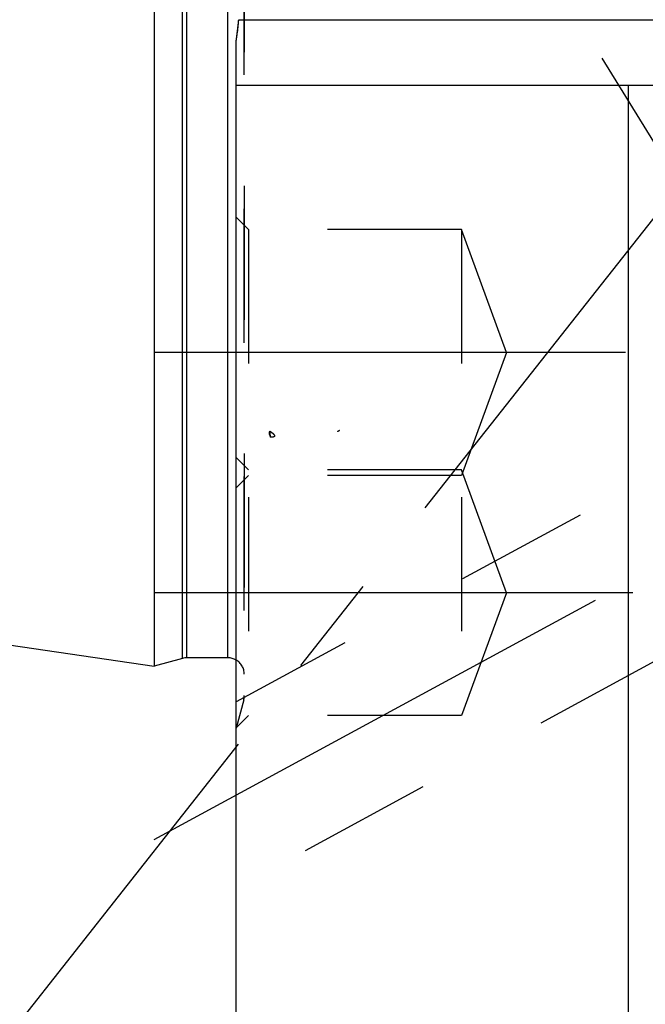
# Model space of a CAD drawing. Units: millimetres. Extents: x 0 to 594, y 0 to 420.
# Drawn here: x 320 to 335, y 182 to 206 of the extents above; entities that cross this region are included whole.
import ezdxf

# ---------------------------------------------------------------- set-up
doc = ezdxf.new("R2010")
doc.units = ezdxf.units.MM
doc.header["$LTSCALE"] = 32.67
for name, pattern in [('CENTER', [0.6, 0.375, -0.075, 0.075, -0.075]), ('DOT', [0.2, 0.1, -0.1]), ('HIDDEN', [0.2, 0.1, -0.1])]:
    doc.linetypes.add(name, pattern=pattern)
doc.layers.get('0').update_dxf_attribs({"linetype": 'CONTINUOUS'})
for name, color, linetype in [('607870796-000-00-ED1_HATCH', 7, 'CONTINUOUS'), ('607870796-000_DIM', 7, 'CONTINUOUS'), ('607870806-000_AXIS', 7, 'CONTINUOUS'), ('607870806-000_CL', 7, 'CONTINUOUS'), ('607870806-000_HL', 7, 'CONTINUOUS'), ('DEFAULT_2', 6, 'HIDDEN')]:
    doc.layers.add(name, color=color, linetype=linetype)
doc.styles.get("Standard").update_dxf_attribs({"font": 'TXT.SHX', "width": 0.7})
doc.dimstyles.new('DIMSTYLE_1', dxfattribs={"dimtxt": 3.5, "dimasz": 3.5, "dimexe": 1.5, "dimexo": 0, "dimgap": 0.875, "dimtad": 1, "dimdec": 3, "dimdsep": 46, "dimtxsty": 'STANDARD', "dimblk": '_FILLED', "dimblk1": '_FILLED', "dimblk2": '_FILLED', "dimcen": 0.09, "dimclrt": 2, "dimadec": 3, "dimazin": 2, "dimtp": 0.1, "dimtm": 0.1, "dimtfac": 1, "dimtdec": 3, "dimtofl": 0, "dimtmove": 0, "dimatfit": 3, "dimldrblk": '_FILLED', "dimfxl": 1, "dimtolj": 1, "dimarcsym": 0})

# ---------------------------------------------------------------- blocks, each defined once
blk = doc.blocks.new('_FILLED')
at = {"color": 0, "linetype": 'BYBLOCK'}
blk.add_solid([(0, 0), (-1, 0.125), (-1, -0.125)], dxfattribs=at)
blk = doc.blocks.new('*D0')
at = {"layer": '607870796-000_DIM', "color": 3, "linetype": 'CONTINUOUS'}
for p, q in [((363.886, 212.337), (363.886, 143.837)), ((373.886, 212.337), (373.886, 143.837)), ((363.886, 145.337), (352.462, 145.337)), ((352.462, 145.337), (368.886, 145.337)), ((379.886, 145.337), (368.886, 145.337)), ((373.886, 145.337), (379.886, 145.337))]:
    blk.add_line(p, q, dxfattribs=at)
at = {"layer": '607870796-000_DIM', "color": 3, "linetype": 'CONTINUOUS', "xscale": 3.5, "yscale": 3.5, "zscale": 3.5}
blk.add_blockref('_FILLED', (363.886, 145.337), dxfattribs=at)
at = {"layer": '607870796-000_DIM', "color": 3, "linetype": 'CONTINUOUS', "xscale": 3.5, "yscale": 3.5, "zscale": 3.5, "rotation": 180}
blk.add_blockref('_FILLED', (373.886, 145.337), dxfattribs=at)
at = {"layer": '607870796-000_DIM', "color": 2, "linetype": 'CONTINUOUS', "insert": (357.212, 149.712), "char_height": 3.5, "width": 46.375, "attachment_point": 3, "line_spacing_factor": 0.9}
blk.add_mtext('10\\PVERSTELLWEG', dxfattribs=at)
blk = doc.blocks.new('HATCHING_BL1', base_point=(345.2, 193.187))
at = {"layer": '607870796-000-00-ED1_HATCH', "color": 9, "linetype": 'CENTER'}
blk.add_line((305.227, 163.191), (366.909, 241.418), dxfattribs=at)

msp = doc.modelspace()

# ---------------------------------------------------------------- linework, layer by layer
at = {"layer": '607870806-000_AXIS', "color": 1, "linetype": 'CENTER'}
for p, q in [((322.8861, 185.8797), (345.4509, 198.1219)), ((334.3844, 197.7637), (322.8861, 197.7637)), ((334.561, 191.9), (322.8861, 191.9))]:
    msp.add_line(p, q, dxfattribs=at)
at = {"layer": '607870806-000_CL', "color": 7, "linetype": 'CONTINUOUS'}
for p, q in [((322.8861, 234.5615), (322.8861, 190.1115)), ((324.8861, 180.8365), (324.8861, 205.3472)), ((324.8861, 204.2865), (337.8361, 204.2865)), ((334.4551, 180.8365), (334.4551, 204.2865)), ((258.3418, 199.5243), (322.8861, 190.1115)), ((323.5816, 190.2979), (322.8861, 190.1115)), ((324.6861, 190.3115), (323.6851, 190.3115))]:
    msp.add_line(p, q, dxfattribs=at)
at = {"layer": '607870806-000_CL', "color": 9, "linetype": 'CONTINUOUS'}
for p, q in [((323.5816, 190.2979), (323.5816, 234.3751)), ((323.6851, 190.3115), (323.6851, 234.3615)), ((324.6861, 190.3115), (324.6861, 234.3615)), ((324.9512, 205.8865), (337.8361, 205.8865))]:
    msp.add_line(p, q, dxfattribs=at)
at = {"layer": '607870806-000_CL', "color": 7, "linetype": 'CONTINUOUS'}
for centre, radius, start, end in [((319.3027, 206.2953), 5.6633, 350.36256, 355.8604), ((323.6851, 189.9115), 0.4, 90, 105), ((324.6861, 189.9115), 0.4, 60, 90)]:
    msp.add_arc(centre, radius, start, end, dxfattribs=at)
at = {"layer": '607870806-000_HL', "color": 6, "linetype": 'HIDDEN'}
for p, q in [((325.0861, 208.364), (325.0861, 189.3919)), ((338.9456, 196.5981), (332.522, 207.0533)), ((325.1861, 200.7637), (324.8861, 201.0637)), ((325.1861, 200.7637), (325.1861, 188.9)), ((330.3861, 200.7637), (325.1861, 200.7637)), ((330.3861, 200.7637), (330.3861, 188.9)), ((331.478, 197.7637), (330.3861, 200.7637)), ((331.478, 197.7637), (330.3861, 194.7637)), ((339.0233, 196.9101), (324.886, 189.2401)), ((325.7317, 195.6945), (325.7175, 195.7254)), ((325.1861, 194.9), (324.8861, 195.2)), ((330.3861, 194.9), (325.1861, 194.9)), ((331.478, 191.9), (330.3861, 194.9)), ((325.1861, 194.7637), (324.8861, 194.4637)), ((330.3861, 194.7637), (325.1861, 194.7637)), ((340.9308, 193.3942), (324.8862, 184.6895)), ((331.478, 191.9), (330.3861, 188.9)), ((325.0724, 189.2865), (324.8861, 188.591)), ((325.1861, 188.9), (324.8861, 188.6)), ((330.3861, 188.9), (325.1861, 188.9))]:
    msp.add_line(p, q, dxfattribs=at)
for centre, radius, start, end in [((319.2046, 206.3064), 5.7619, 350.76968, 355.09444), ((319.0807, 206.3182), 5.8864, 355.08279, 355.79403), ((319.6923, 206.2329), 5.2688, 350.32215, 350.70742), ((325.9052, 195.8121), 0.2068, 201.77282, 203.2198), ((325.9182, 195.8177), 0.2209, 203.22066, 204.63002), ((325.948, 195.8316), 0.2538, 204.68824, 208.42441), ((326.0042, 195.8621), 0.3177, 208.42598, 211.81216), ((326.0002, 195.7632), 0.2776, 190.83722, 191.62548), ((325.9197, 195.7466), 0.1955, 191.61611, 192.6122), ((325.8776, 195.7373), 0.1523, 192.63966, 192.98812), ((324.6861, 189.9115), 0.4, 0, 60), ((324.6861, 189.39), 0.4, 345, 360)]:
    msp.add_arc(centre, radius, start, end, dxfattribs=at)
for points, knots in [([(327.4107, 195.8614), (327.4015, 195.8543), (327.3844, 195.8422), (327.3658, 195.8322), (327.357, 195.829)], [0, 0, 0, 0, 0.5546577, 1, 1, 1, 1]), ([(325.7132, 195.7354), (325.7096, 195.7444), (325.7039, 195.7624), (325.6995, 195.7993), (325.7046, 195.8268), (325.7099, 195.8441)], [0, 0, 0, 0, 0.2609961, 0.5095696, 1, 1, 1, 1]), ([(325.7099, 195.8441), (325.7204, 195.837), (325.7405, 195.823), (325.7685, 195.8014), (325.7923, 195.7801), (325.8085, 195.7623), (325.8175, 195.7484), (325.8228, 195.7369), (325.8243, 195.7252), (325.8201, 195.7155), (325.8127, 195.7075), (325.8048, 195.7038), (325.7993, 195.7018)], [0, 0, 0, 0, 0.1857359, 0.3605962, 0.5194319, 0.6553386, 0.7126129, 0.7621866, 0.841249, 0.8767085, 0.9136802, 1, 1, 1, 1]), ([(325.7275, 195.711), (325.7261, 195.7183), (325.7233, 195.7356), (325.7171, 195.7799), (325.7129, 195.817), (325.7099, 195.8441)], [0, 0, 0, 0, 0.1660812, 0.3916083, 1, 1, 1, 1]), ([(325.7317, 195.6945), (325.7315, 195.6949), (325.7304, 195.6977), (325.7297, 195.7006), (325.7291, 195.703)], [0, 0, 0, 0, 0.1757137, 1, 1, 1, 1]), ([(325.7331, 195.6928), (325.733, 195.6928), (325.7322, 195.6931), (325.7319, 195.6939), (325.7317, 195.6945)], [0, 0, 0, 0, 0.150605, 1, 1, 1, 1]), ([(325.7342, 195.6946), (325.7341, 195.6943), (325.7339, 195.6937), (325.7336, 195.6928), (325.7331, 195.6928)], [0, 0, 0, 0, 0.3751505, 1, 1, 1, 1]), ([(325.7656, 195.6955), (325.7631, 195.6953), (325.7527, 195.6946), (325.7422, 195.6945), (325.7342, 195.6946)], [0, 0, 0, 0, 0.2385633, 1, 1, 1, 1]), ([(325.7993, 195.7018), (325.7969, 195.701), (325.7859, 195.6977), (325.7744, 195.6962), (325.7656, 195.6955)], [0, 0, 0, 0, 0.2259612, 1, 1, 1, 1])]:
    msp.add_open_spline(points, degree=3, knots=knots, dxfattribs=at)
at = {"layer": 'DEFAULT_2', "color": 6, "linetype": 'DOT'}
for p, q in [((325.0724, 207.8041), (325.0724, 189.2865)), ((325.0861, 189.39), (325.0861, 189.3919))]:
    msp.add_line(p, q, dxfattribs=at)

# ---------------------------------------------------------------- block references
msp.add_blockref('HATCHING_BL1', (345.1996, 193.1868))

# ---------------------------------------------------------------- dimensions: what is measured, and where the dimension line sits
at = {"layer": '607870796-000_DIM', "color": 3, "linetype": 'CONTINUOUS'}
dim = msp.add_linear_dim(base=(373.8861, 145.3365), p1=(363.8861, 212.3365), p2=(373.8861, 212.3365), text='<>\\PVERSTELLWEG', dimstyle='DIMSTYLE_1', dxfattribs=at)
dim.commit()
dim.dimension.update_dxf_attribs({"geometry": '*D0', "text_midpoint": (341.7537, 145.3365), "dimtype": 160})

doc.saveas('drawing.dxf')
